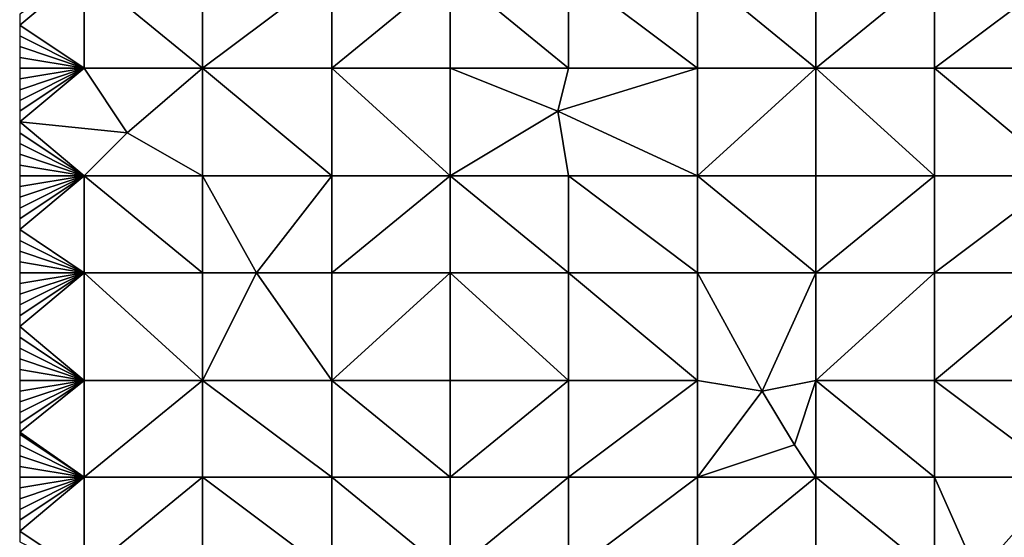
# Model space of a CAD drawing. Units: metres. Extents: x 73750 to 74375, y 343500 to 344000.
# Drawn here: x 73750 to 73842, y 343885 to 343934 of the extents above; entities that cross this region are included whole.
import ezdxf

# ---------------------------------------------------------------- set-up
doc = ezdxf.new("R2010")
doc.units = ezdxf.units.M
doc.layers.add('Terrain', color=15, linetype='Continuous')

msp = doc.modelspace()

# ---------------------------------------------------------------- linework, layer by layer
at = {"layer": 'Terrain'}
for points in [[(73756, 343938, 287.56), (73750, 343934, 287.11), (73750, 343933, 287.1), (73756, 343938, 287.56)], [(73756, 343938, 287.56), (73750, 343933, 287.1), (73756, 343929, 287.49), (73756, 343938, 287.56)], [(73756, 343938, 287.56), (73756, 343929, 287.49), (73767, 343929, 288.21), (73756, 343938, 287.56)], [(73767, 343938, 288.13), (73756, 343938, 287.56), (73767, 343929, 288.21), (73767, 343938, 288.13)], [(73767, 343938, 288.13), (73767, 343929, 288.21), (73779, 343938, 288.87), (73767, 343938, 288.13)], [(73779, 343938, 288.87), (73767, 343929, 288.21), (73779, 343929, 288.92), (73779, 343938, 288.87)], [(73779, 343938, 288.87), (73779, 343929, 288.92), (73790, 343938, 289.54), (73779, 343938, 288.87)], [(73790, 343938, 289.54), (73779, 343929, 288.92), (73790, 343929, 289.63), (73790, 343938, 289.54)], [(73801, 343929, 290.33), (73790, 343938, 289.54), (73790, 343929, 289.63), (73801, 343929, 290.33)], [(73801, 343938, 290.46), (73790, 343938, 289.54), (73801, 343929, 290.33), (73801, 343938, 290.46)], [(73801, 343938, 290.46), (73801, 343929, 290.33), (73813, 343929, 291.18), (73801, 343938, 290.46)], [(73813, 343938, 291.23), (73801, 343938, 290.46), (73813, 343929, 291.18), (73813, 343938, 291.23)], [(73813, 343938, 291.23), (73813, 343929, 291.18), (73824, 343929, 291.87), (73813, 343938, 291.23)], [(73824, 343938, 291.92), (73813, 343938, 291.23), (73824, 343929, 291.87), (73824, 343938, 291.92)], [(73824, 343938, 291.92), (73824, 343929, 291.87), (73835, 343938, 292.52), (73824, 343938, 291.92)], [(73835, 343938, 292.52), (73824, 343929, 291.87), (73835, 343929, 292.5), (73835, 343938, 292.52)], [(73835, 343938, 292.52), (73835, 343929, 292.5), (73847, 343938, 293.29), (73835, 343938, 292.52)], [(73847, 343938, 293.29), (73835, 343929, 292.5), (73847, 343929, 293.25), (73847, 343938, 293.29)], [(73756, 343929, 287.49), (73750, 343933, 287.1), (73750, 343932, 287.07), (73756, 343929, 287.49)], [(73756, 343929, 287.49), (73750, 343932, 287.07), (73750, 343931, 287.07), (73756, 343929, 287.49)], [(73756, 343929, 287.49), (73750, 343931, 287.07), (73750, 343930, 287.07), (73756, 343929, 287.49)], [(73756, 343929, 287.49), (73750, 343930, 287.07), (73750, 343929, 287.01), (73756, 343929, 287.49)], [(73750, 343928, 286.99), (73750, 343927, 287.01), (73756, 343929, 287.49), (73750, 343928, 286.99)], [(73750, 343928, 286.99), (73756, 343929, 287.49), (73750, 343929, 287.01), (73750, 343928, 286.99)], [(73750, 343927, 287.01), (73750, 343926, 287.01), (73756, 343929, 287.49), (73750, 343927, 287.01)], [(73750, 343926, 287.01), (73750, 343925, 287), (73756, 343929, 287.49), (73750, 343926, 287.01)], [(73750, 343925, 287), (73750, 343924, 286.98), (73756, 343929, 287.49), (73750, 343925, 287)], [(73760, 343923, 287.88), (73756, 343929, 287.49), (73750, 343924, 286.98), (73760, 343923, 287.88)], [(73760, 343923, 287.88), (73767, 343929, 288.21), (73756, 343929, 287.49), (73760, 343923, 287.88)], [(73767, 343919, 288.42), (73767, 343929, 288.21), (73760, 343923, 287.88), (73767, 343919, 288.42)], [(73767, 343919, 288.42), (73779, 343919, 289.08), (73767, 343929, 288.21), (73767, 343919, 288.42)], [(73767, 343929, 288.21), (73779, 343919, 289.08), (73779, 343929, 288.92), (73767, 343929, 288.21)], [(73779, 343919, 289.08), (73790, 343919, 289.74), (73779, 343929, 288.92), (73779, 343919, 289.08)], [(73790, 343919, 289.74), (73790, 343929, 289.63), (73779, 343929, 288.92), (73790, 343919, 289.74)], [(73800, 343925, 290.17), (73801, 343929, 290.33), (73790, 343929, 289.63), (73800, 343925, 290.17)], [(73800, 343925, 290.17), (73790, 343929, 289.63), (73790, 343919, 289.74), (73800, 343925, 290.17)], [(73800, 343925, 290.17), (73813, 343929, 291.18), (73801, 343929, 290.33), (73800, 343925, 290.17)], [(73813, 343919, 291.14), (73813, 343929, 291.18), (73800, 343925, 290.17), (73813, 343919, 291.14)], [(73824, 343919, 291.9), (73824, 343929, 291.87), (73813, 343919, 291.14), (73824, 343919, 291.9)], [(73824, 343929, 291.87), (73813, 343929, 291.18), (73813, 343919, 291.14), (73824, 343929, 291.87)], [(73824, 343919, 291.9), (73835, 343919, 292.54), (73824, 343929, 291.87), (73824, 343919, 291.9)], [(73835, 343919, 292.54), (73835, 343929, 292.5), (73824, 343929, 291.87), (73835, 343919, 292.54)], [(73835, 343919, 292.54), (73847, 343919, 293.25), (73835, 343929, 292.5), (73835, 343919, 292.54)], [(73835, 343929, 292.5), (73847, 343919, 293.25), (73847, 343929, 293.25), (73835, 343929, 292.5)], [(73801, 343919, 290.32), (73800, 343925, 290.17), (73790, 343919, 289.74), (73801, 343919, 290.32)], [(73813, 343919, 291.14), (73800, 343925, 290.17), (73801, 343919, 290.32), (73813, 343919, 291.14)], [(73756, 343919, 287.53), (73750, 343924, 286.98), (73750, 343923, 286.97), (73756, 343919, 287.53)], [(73760, 343923, 287.88), (73750, 343924, 286.98), (73756, 343919, 287.53), (73760, 343923, 287.88)], [(73756, 343919, 287.53), (73750, 343923, 286.97), (73750, 343922, 286.98), (73756, 343919, 287.53)], [(73767, 343919, 288.42), (73760, 343923, 287.88), (73756, 343919, 287.53), (73767, 343919, 288.42)], [(73756, 343919, 287.53), (73750, 343922, 286.98), (73750, 343921, 286.96), (73756, 343919, 287.53)], [(73756, 343919, 287.53), (73750, 343921, 286.96), (73750, 343920, 286.95), (73756, 343919, 287.53)], [(73756, 343919, 287.53), (73750, 343920, 286.95), (73750, 343919, 286.95), (73756, 343919, 287.53)], [(73756, 343919, 287.53), (73750, 343919, 286.95), (73750, 343918, 286.94), (73756, 343919, 287.53)], [(73756, 343919, 287.53), (73750, 343918, 286.94), (73750, 343917, 286.94), (73756, 343919, 287.53)], [(73756, 343919, 287.53), (73750, 343917, 286.94), (73750, 343916, 286.93), (73756, 343919, 287.53)], [(73756, 343919, 287.53), (73750, 343916, 286.93), (73750, 343915, 286.92), (73756, 343919, 287.53)], [(73756, 343919, 287.53), (73750, 343915, 286.92), (73750, 343914, 286.94), (73756, 343919, 287.53)], [(73756, 343919, 287.53), (73750, 343914, 286.94), (73756, 343910, 287.54), (73756, 343919, 287.53)], [(73756, 343919, 287.53), (73756, 343910, 287.54), (73767, 343910, 288.54), (73756, 343919, 287.53)], [(73767, 343919, 288.42), (73756, 343919, 287.53), (73767, 343910, 288.54), (73767, 343919, 288.42)], [(73767, 343919, 288.42), (73767, 343910, 288.54), (73772, 343910, 288.97), (73767, 343919, 288.42)], [(73767, 343919, 288.42), (73772, 343910, 288.97), (73779, 343919, 289.08), (73767, 343919, 288.42)], [(73779, 343919, 289.08), (73772, 343910, 288.97), (73779, 343910, 289.32), (73779, 343919, 289.08)], [(73779, 343919, 289.08), (73779, 343910, 289.32), (73790, 343919, 289.74), (73779, 343919, 289.08)], [(73790, 343919, 289.74), (73779, 343910, 289.32), (73790, 343910, 289.87), (73790, 343919, 289.74)], [(73801, 343910, 290.45), (73790, 343919, 289.74), (73790, 343910, 289.87), (73801, 343910, 290.45)], [(73801, 343919, 290.32), (73790, 343919, 289.74), (73801, 343910, 290.45), (73801, 343919, 290.32)], [(73801, 343919, 290.32), (73801, 343910, 290.45), (73813, 343910, 291.02), (73801, 343919, 290.32)], [(73813, 343919, 291.14), (73801, 343919, 290.32), (73813, 343910, 291.02), (73813, 343919, 291.14)], [(73813, 343919, 291.14), (73813, 343910, 291.02), (73824, 343910, 291.81), (73813, 343919, 291.14)], [(73824, 343919, 291.9), (73813, 343919, 291.14), (73824, 343910, 291.81), (73824, 343919, 291.9)], [(73824, 343919, 291.9), (73824, 343910, 291.81), (73835, 343919, 292.54), (73824, 343919, 291.9)], [(73835, 343919, 292.54), (73824, 343910, 291.81), (73835, 343910, 292.53), (73835, 343919, 292.54)], [(73835, 343910, 292.53), (73847, 343910, 293.21), (73847, 343919, 293.25), (73835, 343910, 292.53)], [(73835, 343919, 292.54), (73835, 343910, 292.53), (73847, 343919, 293.25), (73835, 343919, 292.54)], [(73756, 343910, 287.54), (73750, 343914, 286.94), (73750, 343913, 286.93), (73756, 343910, 287.54)], [(73756, 343910, 287.54), (73750, 343913, 286.93), (73750, 343912, 286.94), (73756, 343910, 287.54)], [(73756, 343910, 287.54), (73750, 343912, 286.94), (73750, 343911, 286.95), (73756, 343910, 287.54)], [(73756, 343910, 287.54), (73750, 343911, 286.95), (73750, 343910, 286.93), (73756, 343910, 287.54)], [(73756, 343910, 287.54), (73750, 343910, 286.93), (73750, 343909, 286.95), (73756, 343910, 287.54)], [(73756, 343910, 287.54), (73750, 343909, 286.95), (73750, 343908, 286.97), (73756, 343910, 287.54)], [(73756, 343910, 287.54), (73750, 343908, 286.97), (73750, 343907, 287), (73756, 343910, 287.54)], [(73756, 343910, 287.54), (73750, 343907, 287), (73750, 343906, 287.04), (73756, 343910, 287.54)], [(73756, 343910, 287.54), (73750, 343906, 287.04), (73750, 343905, 287.04), (73756, 343910, 287.54)], [(73756, 343910, 287.54), (73750, 343905, 287.04), (73756, 343900, 287.61), (73756, 343910, 287.54)], [(73756, 343910, 287.54), (73756, 343900, 287.61), (73767, 343900, 288.66), (73756, 343910, 287.54)], [(73767, 343910, 288.54), (73756, 343910, 287.54), (73767, 343900, 288.66), (73767, 343910, 288.54)], [(73767, 343900, 288.66), (73779, 343900, 289.55), (73772, 343910, 288.97), (73767, 343900, 288.66)], [(73767, 343910, 288.54), (73767, 343900, 288.66), (73772, 343910, 288.97), (73767, 343910, 288.54)], [(73779, 343910, 289.32), (73772, 343910, 288.97), (73779, 343900, 289.55), (73779, 343910, 289.32)], [(73779, 343910, 289.32), (73779, 343900, 289.55), (73790, 343910, 289.87), (73779, 343910, 289.32)], [(73790, 343910, 289.87), (73779, 343900, 289.55), (73790, 343900, 290.07), (73790, 343910, 289.87)], [(73801, 343900, 290.55), (73790, 343910, 289.87), (73790, 343900, 290.07), (73801, 343900, 290.55)], [(73801, 343910, 290.45), (73790, 343910, 289.87), (73801, 343900, 290.55), (73801, 343910, 290.45)], [(73801, 343910, 290.45), (73801, 343900, 290.55), (73813, 343900, 291), (73801, 343910, 290.45)], [(73813, 343910, 291.02), (73801, 343910, 290.45), (73813, 343900, 291), (73813, 343910, 291.02)], [(73819, 343899, 291.28), (73824, 343910, 291.81), (73813, 343910, 291.02), (73819, 343899, 291.28)], [(73819, 343899, 291.28), (73813, 343910, 291.02), (73813, 343900, 291), (73819, 343899, 291.28)], [(73819, 343899, 291.28), (73824, 343900, 291.8), (73824, 343910, 291.81), (73819, 343899, 291.28)], [(73824, 343910, 291.81), (73824, 343900, 291.8), (73835, 343910, 292.53), (73824, 343910, 291.81)], [(73835, 343910, 292.53), (73824, 343900, 291.8), (73835, 343900, 292.57), (73835, 343910, 292.53)], [(73835, 343900, 292.57), (73847, 343900, 293.25), (73847, 343910, 293.21), (73835, 343900, 292.57)], [(73835, 343910, 292.53), (73835, 343900, 292.57), (73847, 343910, 293.21), (73835, 343910, 292.53)], [(73756, 343900, 287.61), (73750, 343905, 287.04), (73750, 343904, 287.04), (73756, 343900, 287.61)], [(73756, 343900, 287.61), (73750, 343904, 287.04), (73750, 343903, 287.06), (73756, 343900, 287.61)], [(73756, 343900, 287.61), (73750, 343903, 287.06), (73750, 343902, 287.08), (73756, 343900, 287.61)], [(73756, 343900, 287.61), (73750, 343902, 287.08), (73750, 343901, 287.08), (73756, 343900, 287.61)], [(73756, 343900, 287.61), (73750, 343901, 287.08), (73750, 343900, 287.08), (73756, 343900, 287.61)], [(73756, 343891, 287.71), (73756, 343900, 287.61), (73750, 343895.182, 287.1), (73756, 343891, 287.71)], [(73750, 343899, 287.1), (73750, 343898, 287.11), (73756, 343900, 287.61), (73750, 343899, 287.1)], [(73750, 343899, 287.1), (73756, 343900, 287.61), (73750, 343900, 287.08), (73750, 343899, 287.1)], [(73750, 343898, 287.11), (73750, 343897, 287.11), (73756, 343900, 287.61), (73750, 343898, 287.11)], [(73750, 343897, 287.11), (73750, 343896, 287.1), (73756, 343900, 287.61), (73750, 343897, 287.11)], [(73750, 343896, 287.1), (73750, 343895.182, 287.1), (73756, 343900, 287.61), (73750, 343896, 287.1)], [(73756, 343891, 287.71), (73767, 343900, 288.66), (73756, 343900, 287.61), (73756, 343891, 287.71)], [(73767, 343891, 288.71), (73767, 343900, 288.66), (73756, 343891, 287.71), (73767, 343891, 288.71)], [(73767, 343891, 288.71), (73779, 343891, 289.61), (73767, 343900, 288.66), (73767, 343891, 288.71)], [(73779, 343891, 289.61), (73779, 343900, 289.55), (73767, 343900, 288.66), (73779, 343891, 289.61)], [(73779, 343891, 289.61), (73790, 343891, 290.25), (73779, 343900, 289.55), (73779, 343891, 289.61)], [(73790, 343891, 290.25), (73790, 343900, 290.07), (73779, 343900, 289.55), (73790, 343891, 290.25)], [(73790, 343891, 290.25), (73801, 343900, 290.55), (73790, 343900, 290.07), (73790, 343891, 290.25)], [(73801, 343891, 290.63), (73801, 343900, 290.55), (73790, 343891, 290.25), (73801, 343891, 290.63)], [(73801, 343891, 290.63), (73813, 343900, 291), (73801, 343900, 290.55), (73801, 343891, 290.63)], [(73813, 343891, 291.1), (73813, 343900, 291), (73801, 343891, 290.63), (73813, 343891, 291.1)], [(73819, 343899, 291.28), (73813, 343900, 291), (73813, 343891, 291.1), (73819, 343899, 291.28)], [(73822, 343894, 291.5), (73824, 343900, 291.8), (73819, 343899, 291.28), (73822, 343894, 291.5)], [(73824, 343891, 291.67), (73824, 343900, 291.8), (73822, 343894, 291.5), (73824, 343891, 291.67)], [(73824, 343891, 291.67), (73835, 343891, 292.63), (73824, 343900, 291.8), (73824, 343891, 291.67)], [(73835, 343891, 292.63), (73835, 343900, 292.57), (73824, 343900, 291.8), (73835, 343891, 292.63)], [(73835, 343891, 292.63), (73847, 343891, 293.19), (73835, 343900, 292.57), (73835, 343891, 292.63)], [(73847, 343891, 293.19), (73847, 343900, 293.25), (73835, 343900, 292.57), (73847, 343891, 293.19)], [(73822, 343894, 291.5), (73819, 343899, 291.28), (73813, 343891, 291.1), (73822, 343894, 291.5)], [(73756, 343891, 287.71), (73750, 343895.182, 287.1), (73750, 343895, 287.1), (73756, 343891, 287.71)], [(73756, 343891, 287.71), (73750, 343895, 287.1), (73750, 343894, 287.1), (73756, 343891, 287.71)], [(73756, 343891, 287.71), (73750, 343894, 287.1), (73750, 343893, 287.1), (73756, 343891, 287.71)], [(73824, 343891, 291.67), (73822, 343894, 291.5), (73813, 343891, 291.1), (73824, 343891, 291.67)], [(73756, 343891, 287.71), (73750, 343893, 287.1), (73750, 343892, 287.11), (73756, 343891, 287.71)], [(73756, 343891, 287.71), (73750, 343892, 287.11), (73750, 343891, 287.1), (73756, 343891, 287.71)], [(73756, 343882, 287.71), (73756, 343891, 287.71), (73750, 343886, 287.13), (73756, 343882, 287.71)], [(73750, 343890, 287.12), (73750, 343889, 287.14), (73756, 343891, 287.71), (73750, 343890, 287.12)], [(73750, 343890, 287.12), (73756, 343891, 287.71), (73750, 343891, 287.1), (73750, 343890, 287.12)], [(73750, 343889, 287.14), (73750, 343888, 287.12), (73756, 343891, 287.71), (73750, 343889, 287.14)], [(73750, 343888, 287.12), (73750, 343887, 287.12), (73756, 343891, 287.71), (73750, 343888, 287.12)], [(73750, 343887, 287.12), (73750, 343886, 287.13), (73756, 343891, 287.71), (73750, 343887, 287.12)], [(73756, 343882, 287.71), (73767, 343891, 288.71), (73756, 343891, 287.71), (73756, 343882, 287.71)], [(73767, 343882, 288.76), (73767, 343891, 288.71), (73756, 343882, 287.71), (73767, 343882, 288.76)], [(73767, 343882, 288.76), (73779, 343882, 289.65), (73767, 343891, 288.71), (73767, 343882, 288.76)], [(73767, 343891, 288.71), (73779, 343882, 289.65), (73779, 343891, 289.61), (73767, 343891, 288.71)], [(73779, 343882, 289.65), (73790, 343882, 290.35), (73779, 343891, 289.61), (73779, 343882, 289.65)], [(73790, 343882, 290.35), (73790, 343891, 290.25), (73779, 343891, 289.61), (73790, 343882, 290.35)], [(73801, 343882, 290.8), (73801, 343891, 290.63), (73790, 343882, 290.35), (73801, 343882, 290.8)], [(73801, 343891, 290.63), (73790, 343891, 290.25), (73790, 343882, 290.35), (73801, 343891, 290.63)], [(73801, 343882, 290.8), (73813, 343891, 291.1), (73801, 343891, 290.63), (73801, 343882, 290.8)], [(73813, 343882, 291.24), (73813, 343891, 291.1), (73801, 343882, 290.8), (73813, 343882, 291.24)], [(73824, 343882, 291.84), (73824, 343891, 291.67), (73813, 343882, 291.24), (73824, 343882, 291.84)], [(73824, 343891, 291.67), (73813, 343891, 291.1), (73813, 343882, 291.24), (73824, 343891, 291.67)], [(73824, 343882, 291.84), (73835, 343882, 292.57), (73824, 343891, 291.67), (73824, 343882, 291.84)], [(73835, 343882, 292.57), (73835, 343891, 292.63), (73824, 343891, 291.67), (73835, 343882, 292.57)], [(73835, 343882, 292.57), (73839, 343882, 292.89), (73835, 343891, 292.63), (73835, 343882, 292.57)], [(73835, 343891, 292.63), (73839, 343882, 292.89), (73847, 343891, 293.19), (73835, 343891, 292.63)], [(73847, 343882, 293.21), (73847, 343891, 293.19), (73839, 343882, 292.89), (73847, 343882, 293.21)], [(73756, 343882, 287.71), (73750, 343886, 287.13), (73750, 343885, 287.1), (73756, 343882, 287.71)]]:
    msp.add_3dface(points, dxfattribs=at)

doc.saveas('drawing.dxf')
